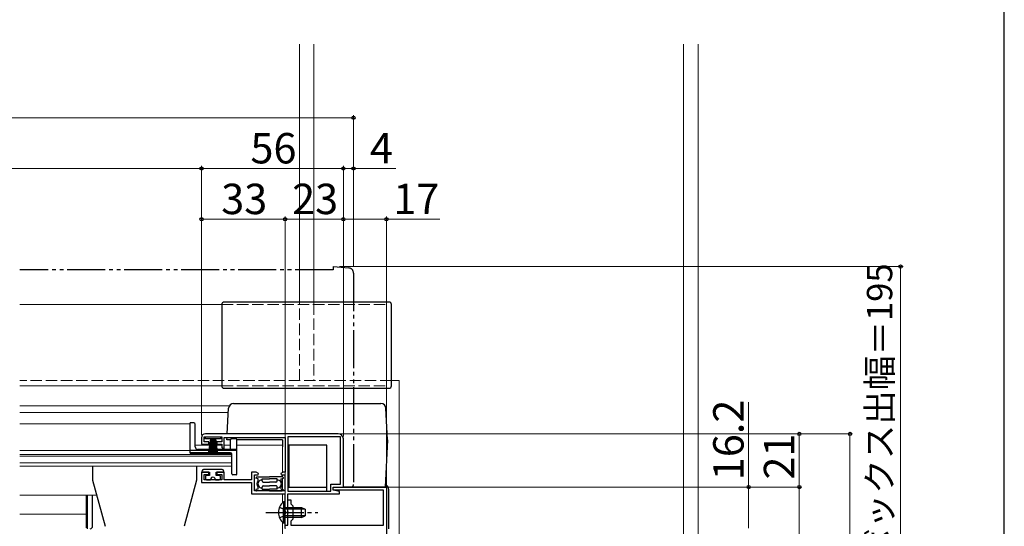
# Model space of a CAD drawing. Extents: x 0 to 1050, y 0 to 1607.
# Drawn here: x 661 to 1050, y 337 to 536 of the extents above; entities that cross this region are included whole.
import ezdxf

# ---------------------------------------------------------------- set-up
doc = ezdxf.new("R2010")
doc.units = 0
for name, pattern in [('YCENTER_1', [13, 10, -1, 1, -1]), ('YDIVIDE_1', [15, 10, -1, 1, -1, 1, -1]), ('YHIDDEN_1', [4, 3, -1])]:
    doc.linetypes.add(name, pattern=pattern)
for name, color, linetype, lineweight in [('YKK_11', 7, 'CONTINUOUS', 30), ('YKK_12', 2, 'CONTINUOUS', 13), ('YKK_13', 4, 'CONTINUOUS', 30), ('YKK_D', 6, 'CONTINUOUS', 13), ('YSS_KE', 3, 'CONTINUOUS', 30)]:
    doc.layers.add(name, color=color, linetype=linetype, lineweight=lineweight)
doc.styles.add('text-b', font='txt', dxfattribs={"bigfont": 'extfont2.shx'})

msp = doc.modelspace()

# ---------------------------------------------------------------- linework, layer by layer
at = {"layer": 'YKK_11', "linetype": 'ByBlock', "lineweight": -2, "ltscale": 0.5}
for p, q in [((733, 371.5), (733, 368.9)), ((734, 369.8), (734, 371.9)), ((734, 371.9), (741, 371.9)), ((735.9, 369.8), (734, 369.8)), ((787, 373), (734.5, 373)), ((735.9, 368.9), (735.9, 369.8)), ((741, 369.8), (739.1, 369.8)), ((739.1, 369.8), (739.1, 368.9)), ((741, 371.9), (741, 369.8)), ((742, 367.2), (742, 371.6)), ((742, 371.6), (766, 371.6)), ((766, 371.6), (766, 357.9)), ((767.1, 371.9), (767.1, 350.4)), ((787.9, 371.9), (767.1, 371.9)), ((787.9, 353.1), (787.9, 371.9)), ((789, 352), (789, 371)), ((733, 368.9), (735.9, 368.9)), ((739.1, 368.9), (741, 368.9)), ((741, 368.9), (741, 367.6)), ((741, 367.6), (741.7, 366.9)), ((741.7, 366.9), (742, 367.2)), ((735.9, 357.9), (733, 357.9)), ((733, 357.9), (733, 353.8)), ((735.9, 357), (735.9, 357.9)), ((742, 357.9), (739.1, 357.9)), ((739.1, 357.9), (739.1, 357)), ((742, 354.9), (742, 357.9)), ((754.62, 357.9), (752.7, 357.9)), ((752.7, 357.9), (752.7, 354.9)), ((755.44, 357.33), (754.62, 357.9)), ((765.18, 357.9), (764.36, 357.33)), ((766, 357.9), (765.18, 357.9)), ((734, 354.9), (734, 357)), ((734, 357), (735.9, 357)), ((741, 354.9), (734, 354.9)), ((739.1, 357), (741, 357)), ((741, 357), (741, 354.9)), ((752.7, 354.9), (742, 354.9)), ((753.9, 350.5), (753.9, 356.9)), ((753.9, 356.9), (755.31, 356.9)), ((755.31, 356.9), (755.44, 357.33)), ((764.36, 357.33), (764.49, 356.9)), ((764.49, 356.9), (765.9, 356.9)), ((765.9, 356.9), (765.9, 350.5)), ((733, 353.8), (752.7, 353.8)), ((752.7, 353.8), (752.7, 349.3)), ((765.9, 350.5), (753.9, 350.5)), ((767.1, 350.4), (784, 350.4)), ((784, 350.4), (784, 353.1)), ((784, 353.1), (787.9, 353.1)), ((785, 350.8), (785, 352)), ((785, 352), (806, 352)), ((785, 350.8), (785, 352)), ((785, 352), (789, 352)), ((804.8, 350.8), (785, 350.8)), ((787.5, 350.3), (785, 350.8)), ((787.5, 349.3), (787.5, 350.3)), ((804.8, 337), (804.8, 350.8)), ((806, 352), (806, 246)), ((752.7, 349.3), (765.9, 349.3)), ((765.9, 349.3), (765.9, 342.46)), ((767.1, 337), (767.1, 349.3)), ((767.1, 349.3), (787.5, 349.3)), ((767.1, 342.46), (767.1, 347)), ((767.1, 347), (768.3, 347)), ((768.3, 347), (768.3, 345.4)), ((765.9, 342.46), (766.02, 342.27)), ((766.02, 342.27), (766.02, 341.73)), ((767.22, 342.27), (767.1, 342.46)), ((767.22, 341.73), (767.22, 342.27)), ((768.3, 345.4), (769.1, 344.6)), ((769.1, 344.6), (769.1, 339.4)), ((766.02, 341.73), (765.9, 341.54)), ((765.9, 341.54), (765.9, 337)), ((767.1, 341.54), (767.22, 341.73)), ((767.1, 337), (767.1, 341.54)), ((769.1, 339.4), (768.3, 338.6)), ((768.3, 338.6), (768.3, 337)), ((765.9, 337), (767.1, 337)), ((766, 335.8), (766, 337)), ((766, 337), (767.1, 337)), ((768.3, 337), (804.8, 337))]:
    msp.add_line(p, q, dxfattribs=at)
for centre, radius, start, end in [((734.5, 371.5), 1.5, 90, 180), ((787, 371), 2, 0, 90)]:
    msp.add_arc(centre, radius, start, end, dxfattribs=at)
at = {"layer": 'YKK_12', "ltscale": 1.5}
for p, q in [((771.65, 424.5), (771.65, 526.72)), ((777.35, 526.72), (777.35, 424.5)), ((923.35, 282), (923.35, 526.72)), ((929.05, 526.72), (929.05, 282)), ((661.25, 424), (741, 424)), ((811, 394), (808, 394)), ((811, 282), (811, 394)), ((661.25, 392), (741, 392)), ((743.92, 384), (661.25, 384)), ((743.57, 381.5), (661.25, 381.5)), ((728.5, 377), (661.25, 377)), ((728.5, 377), (728.5, 365.2)), ((728.5, 366.4), (661.25, 366.4)), ((741, 368.5), (730.5, 368.5)), ((744.5, 368.5), (742, 368.5)), ((765, 368.5), (747, 368.5)), ((765, 368.5), (765, 357.78)), ((745, 364.9), (661.25, 364.9)), ((745, 364.22), (661.25, 364.22)), ((728.5, 365.2), (745, 365.2)), ((745, 365.2), (745, 360.3)), ((745, 361.54), (661.25, 361.54)), ((745, 360.3), (661.25, 360.3)), ((765, 356.9), (765, 355.99)), ((765, 355.4), (765, 351.1)), ((765, 350.51), (765, 350.5)), ((765, 350.51), (765, 350.5)), ((691.61, 348.8), (661.25, 348.8)), ((765, 349.3), (765, 345.89)), ((766, 341.71), (766, 346.5)), ((765, 338.11), (765, 330)), ((766, 335.5), (766, 337.08))]:
    msp.add_line(p, q, dxfattribs=at)
at = {"layer": 'YKK_12', "linetype": 'YHIDDEN_1', "ltscale": 1.5}
for p, q in [((741, 424), (806, 424)), ((771.65, 394), (771.65, 424.5)), ((777.35, 424.5), (777.35, 394)), ((806, 392.5), (806, 424)), ((808, 394), (661.25, 394)), ((741, 392), (806, 392))]:
    msp.add_line(p, q, dxfattribs=at)
at = {"layer": 'YKK_12', "color": 2, "ltscale": 1.5}
for p, q in [((687.5, 348.8), (687.5, 335.9)), ((661.25, 341.3), (687.5, 341.3))]:
    msp.add_line(p, q, dxfattribs=at)
at = {"layer": 'YKK_13', "linetype": 'YDIVIDE_1', "ltscale": 1.5}
for p, q in [((785, 437.7), (661.25, 437.7)), ((785, 439), (785, 437.7)), ((785, 439), (791.18, 438.46)), ((793, 436.47), (793, 353)), ((789, 352), (789, 352.3)), ((792, 352), (789, 352))]:
    msp.add_line(p, q, dxfattribs=at)
at = {"layer": 'YKK_13', "ltscale": 1.5}
for p, q in [((741, 424), (741, 392)), ((807, 425), (742, 425)), ((808, 392), (808, 424)), ((742, 391), (807, 391)), ((745.66, 385), (803.83, 385)), ((743.13, 373), (743.66, 383.1)), ((806.48, 370.6), (805.82, 383.1)), ((728.5, 365.5), (728.5, 377.3)), ((730, 377.3), (728.5, 377.3)), ((730.5, 367.9), (730.5, 376.8)), ((734.5, 371), (734.5, 371.9)), ((734.5, 371.9), (740.5, 371.9)), ((740.5, 371), (734.5, 371)), ((736.5, 371), (735.8, 365.9)), ((736.2, 365.9), (736.7, 371)), ((736.9, 371), (736.55, 365.9)), ((736.85, 365.9), (737.1, 371)), ((737.3, 371), (737.1, 365.9)), ((737.5, 371), (737.5, 365.9)), ((737.7, 371), (737.9, 365.9)), ((738.15, 365.9), (737.9, 371)), ((738.1, 371), (738.45, 365.9)), ((738.8, 365.9), (738.3, 371)), ((738.5, 371), (739.2, 365.9)), ((740.5, 371.9), (740.5, 371)), ((743, 370.6), (743.06, 371.6)), ((744.5, 370.6), (743, 370.6)), ((744.5, 367.4), (744.5, 370.7)), ((746.7, 371), (744.8, 371)), ((747, 357.2), (747, 370.7)), ((765, 370.6), (747, 370.6)), ((765, 370.6), (765, 367.9)), ((806.48, 370.6), (805.5, 352)), ((747, 366.5), (728.5, 366.5)), ((744.5, 365.5), (728.5, 365.5)), ((747, 366.9), (731.5, 366.9)), ((782.5, 368.5), (767.1, 368.5)), ((767.5, 368.5), (767.5, 352)), ((782.5, 350.4), (782.5, 368.5)), ((745, 357.2), (745, 365)), ((690, 360.3), (690, 354.8)), ((731, 360.3), (731, 354.8)), ((733.3, 357.9), (733.3, 358.4)), ((733.3, 357.9), (736.2, 357.9)), ((741.2, 358.9), (733.8, 358.9)), ((736.2, 357.9), (736.2, 356.6)), ((738.8, 356.6), (738.8, 357.9)), ((738.8, 357.9), (741.7, 357.9)), ((741.7, 358.4), (741.7, 357.9)), ((690, 354.8), (694.89, 336.54)), ((731, 354.8), (726.11, 336.54)), ((734.5, 356.1), (734.5, 355.4)), ((736.2, 356.6), (735, 356.6)), ((735, 354.9), (736.5, 354.9)), ((738.5, 354.9), (740, 354.9)), ((740, 356.6), (738.8, 356.6)), ((740.5, 355.4), (740.5, 356.1)), ((746.7, 356.9), (745.3, 356.9)), ((755.4, 355.25), (754.4, 355.5)), ((754.9, 356), (759.9, 356)), ((755.4, 354.53), (755.4, 355.25)), ((756.9, 355.25), (759.9, 355.25)), ((756.9, 354.5), (756.9, 355.25)), ((757.4, 354), (759.9, 354)), ((764.9, 356), (759.9, 356)), ((762.9, 355.25), (759.9, 355.25)), ((762.4, 354), (759.9, 354)), ((762.9, 354.5), (762.9, 355.25)), ((764.4, 355.25), (765.4, 355.5)), ((764.4, 354.53), (764.4, 355.25)), ((755.4, 351.25), (754.4, 351)), ((759.9, 350.5), (754.9, 350.5)), ((755.4, 351.25), (755.4, 351.97)), ((756.9, 351.25), (756.9, 352)), ((756.9, 351.25), (759.9, 351.25)), ((757.4, 352.5), (759.9, 352.5)), ((762.4, 352.5), (759.9, 352.5)), ((762.9, 351.25), (759.9, 351.25)), ((759.9, 350.5), (764.9, 350.5)), ((762.9, 351.25), (762.9, 352)), ((764.4, 351.25), (764.4, 351.97)), ((764.4, 351.25), (765.4, 351)), ((767.5, 352), (767.1, 352)), ((767.5, 352), (782.5, 352)), ((805.5, 352), (789, 352)), ((807, 335.49), (807, 351)), ((688, 335.6), (688, 348.8)), ((690, 336.6), (690, 348.8)), ((765.39, 346.25), (765.39, 340)), ((765.9, 346.25), (765.39, 346.25)), ((765.9, 346.25), (765.9, 340)), ((765.39, 337.75), (765.39, 344)), ((765.9, 337.75), (765.9, 344)), ((765.9, 344), (772.5, 344)), ((773.81, 343.35), (765.9, 343.35)), ((772.5, 340), (772.5, 344)), ((772.5, 344), (773.9, 343.3)), ((773.9, 343.3), (773.9, 340.7)), ((773.81, 340.66), (765.9, 340.66)), ((772.5, 340), (765.9, 340)), ((772.5, 340), (773.9, 340.7)), ((765.9, 337.75), (765.39, 337.75))]:
    msp.add_line(p, q, dxfattribs=at)
at = {"layer": 'YKK_13', "linetype": 'YHIDDEN_1', "ltscale": 1.5}
for p, q in [((763.8, 344.08), (765.71, 343.15)), ((765.71, 343.15), (766.32, 342)), ((763.8, 339.93), (765.71, 340.86)), ((765.71, 340.86), (766.32, 342))]:
    msp.add_line(p, q, dxfattribs=at)
at = {"layer": 'YKK_13', "linetype": 'YCENTER_1', "ltscale": 1.5}
msp.add_line((758.4, 342), (778.9, 342), dxfattribs=at)
at = {"layer": 'YKK_13', "linetype": 'YDIVIDE_1', "ltscale": 1.5}
for centre, radius, start, end in [((791, 436.47), 2, 0, 85), ((792, 353), 1, 270, 0)]:
    msp.add_arc(centre, radius, start, end, dxfattribs=at)
at = {"layer": 'YKK_13', "ltscale": 1.5}
for centre, radius, start, end in [((742, 424), 1, 90, 180), ((807, 424), 1, 0, 90), ((742, 392), 1, 180, 270), ((807, 392), 1, 270, 0), ((745.66, 383), 2, 90, 177), ((803.83, 383), 2, 3, 90), ((730, 376.8), 0.5, 0, 90), ((744.8, 370.7), 0.3, 90, 180), ((746.7, 370.7), 0.3, 0, 90), ((731.5, 367.9), 1, 180, 270), ((744, 367.4), 0.5, 270, 0), ((744.5, 365), 0.5, 0, 90), ((733.8, 358.4), 0.5, 90, 180.0003), ((741.2, 358.4), 0.5, 0.0003, 90), ((735, 356.1), 0.5, 90, 180.0003), ((735, 355.4), 0.5, 180.0003, 270), ((737.5, 354.9), 1, 0.0003, 180.0003), ((740, 356.1), 0.5, 0.0003, 90), ((740, 355.4), 0.5, 270, 0.0003), ((745.3, 357.2), 0.3, 180, 270), ((746.7, 357.2), 0.3, 270, 0), ((754.9, 355.5), 0.5, 90.0003, 180), ((756.8, 353.25), 1.9, 137.4634, 222.5372), ((756.8, 353.25), 1.55, 86.3012, 273.6993), ((757.4, 354.5), 0.5, 180, 270.0003), ((762.4, 354.5), 0.5, 270.0003, 0), ((763, 353.25), 1.55, 266.3012, 93.6993), ((763, 353.25), 1.9, 317.4634, 42.5372), ((764.9, 355.5), 0.5, 0, 90.0003), ((754.9, 351), 0.5, 180, 270.0003), ((757.4, 352), 0.5, 90.0003, 180), ((762.4, 352), 0.5, 0, 90.0003), ((764.9, 351), 0.5, 270.0003, 0), ((805, 351), 2, 0, 73.9992), ((768.93, 342), 5.53, 129.7941, 230.2059), ((689, 336.6), 1, 270, 0)]:
    msp.add_arc(centre, radius, start, end, dxfattribs=at)
at = {"layer": 'YKK_D', "ltscale": 1.5}
for p, q in [((793, 497.7), (257, 497.7)), ((793, 438.97), (793, 498.7)), ((733, 372.5), (733, 478.7)), ((733, 372.5), (733, 478.7)), ((789, 373.5), (789, 478.7)), ((789, 373.5), (789, 478.7)), ((793, 438.97), (793, 478.7)), ((733, 477.7), (317, 477.7)), ((789, 477.7), (733, 477.7)), ((789, 477.7), (793, 477.7)), ((793, 477.7), (809.67, 477.7)), ((733, 372.5), (733, 458.7)), ((766, 457.7), (733, 457.7)), ((766, 339.2), (766, 458.7)), ((766, 337.7), (766, 458.7)), ((766, 457.7), (789, 457.7)), ((789, 373.5), (789, 458.7)), ((789, 372), (789, 458.7)), ((789, 457.7), (806, 457.7)), ((806, 352), (806, 458.7)), ((806, 457.7), (827.07, 457.7)), ((787.5, 439), (1010.05, 439)), ((1009.05, 439), (1009.05, 244)), ((949.05, 352), (949.05, 385.55)), ((788, 373), (990.05, 373)), ((789.5, 373), (970.05, 373)), ((969.05, 352), (969.05, 373)), ((989.05, 373), (989.05, 244)), ((806, 352), (950.05, 352)), ((807.5, 352), (970.05, 352)), ((807.5, 352), (970.05, 352)), ((949.05, 335.8), (949.05, 352)), ((969.05, 244), (969.05, 352))]:
    msp.add_line(p, q, dxfattribs=at)
at = {"layer": 'YKK_D', "linetype": 'ByBlock', "lineweight": -2}
for centre, radius in [((793, 497.7), 0.637), ((733, 477.7), 0.637), ((733, 477.7), 0.637), ((789, 477.7), 0.637), ((789, 477.7), 0.637), ((793, 477.7), 0.637), ((733, 457.7), 0.637), ((766, 457.7), 0.637), ((766, 457.7), 0.637), ((789, 457.7), 0.637), ((789, 457.7), 0.637), ((806, 457.7), 0.637), ((1009.05, 439), 0.638), ((969.05, 373), 0.638), ((989.05, 373), 0.638), ((949.05, 352), 0.638), ((969.05, 352), 0.638), ((969.05, 352), 0.637)]:
    msp.add_circle(centre, radius, dxfattribs=at)
at = {"layer": 'YSS_KE'}
msp.add_line((1050, 0), (1050, 1530), dxfattribs=at)

# ---------------------------------------------------------------- texts
at = {"layer": 'YKK_D', "style": 'text-b'}
for s, p in [('56', (752.31, 479.7)), ('4', (799.49, 479.7)), ('33', (740.77, 459.7)), ('23', (768.77, 459.7)), ('17', (808.71, 459.7))]:
    msp.add_text(s, height=12, dxfattribs=at).set_placement(p)
for s, height, p in [('シャッターボックス出幅＝195', 10, (1005.74, 253.83)), ('16.2', 12, (947.05, 354.71)), ('21', 12, (967.05, 354.97))]:
    msp.add_text(s, height=height, rotation=90, dxfattribs=at).set_placement(p)

doc.saveas('drawing.dxf')
